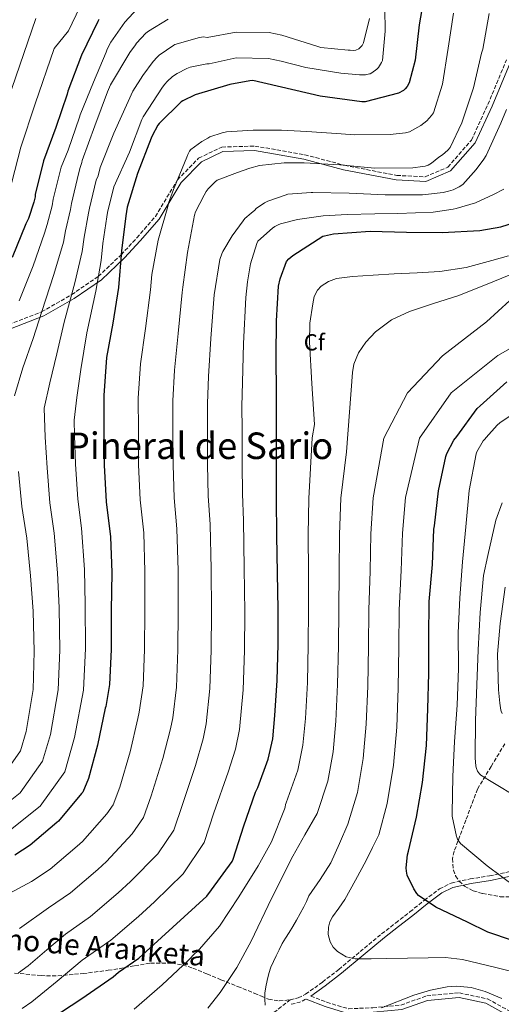
# Model space of a CAD drawing. Units: metres. Extents: x 624212 to 627658, y 4745747 to 4748123.
# Drawn here: x 626950 to 627159, y 4746162 to 4746589 of the extents above; entities that cross this region are included whole.
import ezdxf
from ezdxf.enums import TextEntityAlignment as Align

# ---------------------------------------------------------------- set-up
doc = ezdxf.new("R2010")
doc.units = ezdxf.units.M
doc.header["$MEASUREMENT"] = 0
doc.linetypes.add('DGN Style 3', pattern=[2.435890702152634, 1.739921930109024, -0.6959687720436097])
for name, color, linetype, lineweight in [('Camino', 7, 'DGN Style 3', 0), ('Curva de nivel directora', 30, 'Continuous', 30), ('Curva de nivel intermedia', 30, 'Continuous', 0), ('Etiqueta de zona arbolada', 92, 'Continuous', 0), ('Margen derecho', 7, 'Continuous', 0), ('Senda', 7, 'DGN Style 3', 0), ('Texto de Área (paraje) menor', 7, 'Continuous', 0), ('Zona arbolada', 92, 'DGN Style 3', 0)]:
    doc.layers.add(name, color=color, linetype=linetype, lineweight=lineweight)
doc.styles.add('Style-Arial', font='arial.ttf')

msp = doc.modelspace()

# ---------------------------------------------------------------- linework, layer by layer
at = {"layer": 'Camino', "color": 7, "linetype": 'DGN Style 3', "lineweight": 0, "extrusion": (-0.2336159777513767, -0.01383173395922268, 0.9722305580853492), "elevation": -211421.0933425811, "flags": 128}
msp.add_lwpolyline([(-4700803.2310915, 881487.7461394803), (-4700803.92377241, 881491.549150545), (-4700805.108877407, 881494.4548219204)], dxfattribs=at)
at = {"layer": 'Camino', "color": 7, "linetype": 'DGN Style 3', "lineweight": 0}
for points in [[(626945.3299999973, 4746456.900000001, 680.0000000000001), (626959.6799999994, 4746462.449999999, 685.0000000000002), (626972.7100000004, 4746469.920000002, 690), (626984.260000002, 4746477.790000002, 695.0000000000001), (626994.1599999992, 4746487.220000002, 700), (627000.9600000009, 4746494.560000002, 703.0000000000001), (627008.9999999986, 4746503.78, 703.0000000000001), (627018.5899999999, 4746519.690000001, 705.0000000000001), (627027.7600000007, 4746529.109999999, 707), (627037.8099999981, 4746533.930000001, 707), (627052.1000000018, 4746534.350000001, 707), (627073.7600000007, 4746530.58, 707), (627090.9999999985, 4746526, 710.0000000000001), (627113.6200000008, 4746521.619999999, 713.0000000000001), (627125.8999999987, 4746520.990000002, 713.0000000000001), (627135.7299999989, 4746525.180000001, 713.0000000000001), (627145.9999999995, 4746536.91, 713.0000000000001), (627153.1499999977, 4746552.400000002, 713.0000000000001), (627161.19, 4746571.670000002, 713.0000000000001)], [(627067.4400000019, 4746164.16, 740.1699999999983), (627070.890000001, 4746165.029999999, 741.0200000000042), (627074.1000000006, 4746166.600000001, 741.8300000000019), (627081.4400000009, 4746171.84, 742.8500000000058), (627088.4999999995, 4746177.350000001, 743.8800000000048), (627097.7600000021, 4746185.09, 745.3000000000029), (627107.0599999983, 4746192.710000002, 746.7599999999948), (627113.1999999983, 4746197.510000001, 748.1699999999983), (627119.3500000017, 4746202.310000002, 749.6399999999995), (627125.6299999983, 4746207.350000001, 750.5800000000019), (627132.2100000008, 4746212.290000002, 751.5), (627137.2600000022, 4746214.790000001, 752.3099999999978), (627145.4699999976, 4746216.590000001, 753.6600000000037), (627153.8399999985, 4746217.920000001, 754.9499999999972), (627164.5499999993, 4746220.170000001, 755.9900000000054)], [(627076.4099999995, 4746165.800000001, 741.820000000007), (627083.2800000004, 4746163.08, 742.8500000000058), (627092.6700000004, 4746160.279999999, 742.8699999999953), (627103.2899999976, 4746160.74, 739.8899999999995), (627115.4400000002, 4746161.910000001, 738.8999999999944), (627126.6099999994, 4746165.890000002, 738.8999999999944), (627140.7800000005, 4746167.190000001, 738.8699999999955), (627152.9800000001, 4746164.550000001, 738.850000000006), (627166.4899999973, 4746157.119999999, 738.8399999999965)], [(626884.0799999966, 4746051.210000002, 740.9400000000023), (626894.1499999984, 4746050.34, 740), (626905.9899999981, 4746051.800000002, 740), (626919.1900000013, 4746056.040000002, 740), (626933.9099999999, 4746061.640000001, 737.0000000000001), (626956.6900000009, 4746075.880000002, 737.0000000000001), (626984.8299999974, 4746096.61, 737.0000000000001), (627010.2999999997, 4746117.130000002, 737.0000000000001), (627025.3899999993, 4746129.860000002, 737.0000000000001), (627056.510000002, 4746155.690000001, 740), (627067.4400000019, 4746164.16, 740.1699999999983)]]:
    msp.add_polyline3d(points, dxfattribs=at)
at = {"layer": 'Curva de nivel directora', "color": 30, "linetype": 'Continuous', "lineweight": 30, "flags": 128}
for points, elevation in [([(627159.9000000001, 4746633.670000001), (627158.919999999, 4746633.480000001), (627146.3499999982, 4746629.230000001), (627145.0199999984, 4746628.180000002), (627133.8, 4746617.600000001), (627133.2599999991, 4746616.779999999), (627126.2199999982, 4746603.02), (627125.9500000001, 4746601.92), (627123.4199999998, 4746586.910000001), (627121.5499999991, 4746571.550000001), (627119.05, 4746561.720000001), (627118.2199999986, 4746560.220000001), (627117.329999999, 4746559.160000001), (627116.5099999986, 4746558.500000002), (627114.3699999995, 4746557.34), (627099.9599999995, 4746553.54), (627098.54, 4746553.570000002), (627080.4599999996, 4746556.020000001), (627051.19, 4746562.699999999)], 700.0000000000001), ([(626984.4999999988, 4746589.230000001), (626984.0799999987, 4746588.390000001), (626977.0299999989, 4746573.680000001), (626971.0499999998, 4746558.190000001), (626970.7599999993, 4746556.87), (626965.8399999995, 4746542.359999999), (626960.4999999997, 4746528), (626956.8699999999, 4746513.290000001)], 675.0000000000001), ([(627051.19, 4746562.699999999), (627049.9600000005, 4746562.640000002), (627041.3199999994, 4746561.000000001), (627026.2599999988, 4746556.51), (627020.8299999996, 4746553.990000002), (627020.17, 4746553.49), (627010.6799999995, 4746544.08), (627010.0800000007, 4746543.330000003), (627007.5599999991, 4746538.820000002), (627007.139999999, 4746537.730000001), (627001.2000000001, 4746522.480000001), (626996.77, 4746507.87), (626996.1399999997, 4746504.039999999), (626994.2899999989, 4746488.920000001), (626993.0300000005, 4746473.039999999), (626990.61, 4746457.520000001), (626987.8699999994, 4746442.600000001), (626986.5899999987, 4746426.130000002), (626986.6600000003, 4746411.050000002), (626986.7400000007, 4746396.010000001), (626987.6700000005, 4746380.109999999), (626989.5700000004, 4746364.840000001), (626990.089999999, 4746349.390000002), (626989.8599999989, 4746332.980000001), (626989.879999999, 4746331.66), (626989.7599999983, 4746316.120000001), (626989.1700000004, 4746300.850000001), (626987.5299999998, 4746291.370000001), (626987.2900000005, 4746290.580000003), (626983.9600000002, 4746274.640000001), (626979.9700000003, 4746260.070000002), (626977.5399999986, 4746254.24), (626977.0199999999, 4746253.58), (626966.9699999985, 4746241.590000001), (626966.2899999989, 4746241.000000001), (626954.7100000005, 4746231.15), (626948.0199999984, 4746226.850000001)], 700.0000000000001), ([(626956.8699999999, 4746513.290000001), (626956.8099999994, 4746512.390000002), (626956.3400000001, 4746510.060000001), (626953.9500000007, 4746502.990000002), (626952.7900000005, 4746500.600000001), (626946.9199999988, 4746485.99)], 675.0000000000001), ([(626963.7099999995, 4746155.890000002), (626977.1600000008, 4746164.79), (626990.7100000004, 4746174.130000001), (626993.0300000005, 4746176.200000001), (627001.7999999991, 4746182.16), (627031.279999999, 4746209.08), (627033.3299999986, 4746211.920000001), (627042.2999999984, 4746224.199999999), (627042.7499999999, 4746225.220000001), (627047.2800000006, 4746239.590000001), (627052.3299999998, 4746254.210000001), (627053.3600000005, 4746256.190000001), (627057.9099999989, 4746268.470000002), (627059.8699999992, 4746277.390000002), (627060.8100000002, 4746287.41), (627061.8000000003, 4746302.630000002), (627062.2099999995, 4746318.390000002), (627062.2899999998, 4746333.45), (627061.9500000001, 4746349.160000001), (627061.6199999994, 4746365.430000002), (627061.4499999994, 4746381.380000002), (627061.5399999989, 4746407.83), (627061.4699999995, 4746427.090000001), (627061.4000000004, 4746443.140000002), (627061.4699999995, 4746458.530000002), (627062.3999999993, 4746473.54), (627063.079999999, 4746476.770000001), (627065.8799999995, 4746484.340000001), (627066.8499999996, 4746485.380000004), (627068.64, 4746486.850000001), (627081.5999999996, 4746495.230000001), (627082.3799999997, 4746495.490000002), (627086.2399999998, 4746496.280000002), (627102.1199999985, 4746497.510000001), (627117.8499999997, 4746496.940000001), (627133.3599999996, 4746496.86), (627149.6599999988, 4746497.680000001), (627158.72, 4746499.28), (627165.1300000005, 4746501.340000002)], 725.0000000000001), ([(627163.8799999988, 4746189.92), (627153.1399999987, 4746193.480000001), (627144.2599999984, 4746197.779999999), (627130.5999999992, 4746204.390000001), (627122.9999999995, 4746209.440000001), (627122.3200000002, 4746210.230000001), (627120.9999999991, 4746212.27), (627118.1299999993, 4746218.24), (627117.8099999995, 4746219.890000002), (627117.7400000002, 4746221.350000001), (627118.2999999991, 4746227.050000001), (627118.6799999991, 4746228.600000001), (627122.2399999996, 4746243.41), (627124.7699999998, 4746258.390000001), (627126.5699999991, 4746274.400000001), (627127.1599999992, 4746290.310000001), (627127.5399999992, 4746305.62), (627127.5899999985, 4746321.270000001), (627127.7499999994, 4746336.850000001), (627129.0700000003, 4746352.970000003), (627129.7299999997, 4746368.280000002), (627130.0299999992, 4746369.610000002), (627131.7599999993, 4746384.83), (627134.8999999998, 4746399.730000001), (627135.3899999993, 4746401.109999999), (627138.3199999996, 4746406.810000001), (627139.6200000005, 4746408.430000001), (627148.4899999995, 4746420.600000001), (627149.7599999993, 4746421.710000001), (627161.3799999999, 4746432.170000002)], 750.0000000000001)]:
    msp.add_lwpolyline(points, dxfattribs=dict(at, elevation=elevation))
at = {"layer": 'Curva de nivel intermedia', "color": 30, "linetype": 'Continuous', "lineweight": 0, "flags": 128}
for points, elevation in [([(626976.2100000008, 4746594.609999998), (626971.3200000002, 4746584.369999999), (626965.1100000008, 4746576.609999998), (626956.9300000002, 4746552.599999999), (626950.7300000021, 4746533.800000001), (626946.76, 4746518.630000001), (626943.7200000002, 4746507.740000002), (626937.0800000017, 4746492.109999998), (626931.8700000015, 4746481.109999998), (626921.9100000015, 4746465.399999999), (626913.99, 4746449.99), (626910.9099999999, 4746436.519999999), (626909.77, 4746416.149999999), (626907.8000000009, 4746406.980000001), (626911.7999999997, 4746379.41), (626915.1900000003, 4746358.279999998), (626917.5100000005, 4746337.519999999), (626918.8600000006, 4746320.989999999)], 670), ([(627108.490000001, 4746593.92), (627108.5800000004, 4746584.159999999), (627107.4100000014, 4746571.369999999), (627107.0800000007, 4746570.63), (627105.6900000004, 4746568.449999998), (627104.9900000007, 4746567.730000001), (627102.8800000007, 4746566.09), (627102.1100000018, 4746565.699999999), (627101.8500000003, 4746565.599999999), (627100.1200000002, 4746565.179999998), (627097.4900000016, 4746565.199999998), (627089.4400000006, 4746565.949999999), (627074.2600000014, 4746568.399999999), (627063.5000000013, 4746571.15), (627057.9900000016, 4746572.369999999), (627044.0599999997, 4746572.599999999), (627032.2500000012, 4746569.98), (627031.3000000013, 4746569.930000001), (627024.1100000007, 4746568.550000001), (627022.5700000006, 4746567.919999998), (627018.390000001, 4746565.819999999), (627016.3900000004, 4746564.449999999), (627014.0700000003, 4746562.349999999), (627013.0700000012, 4746561.189999999), (627012.0499999997, 4746559.890000001), (627003.6299999999, 4746546.98), (627003.1800000004, 4746545.909999998), (626997.7300000011, 4746531.730000001), (626990.9600000007, 4746516.659999999), (626988.2400000005, 4746505.550000001), (626987.9800000013, 4746503.639999999), (626986.2600000001, 4746492.060000001), (626985.4700000011, 4746484.699999998), (626983.1599999999, 4746471.449999998), (626979.2500000006, 4746453.380000001), (626976.630000001, 4746437.529999999), (626974.900000001, 4746425.300000001), (626973.7499999999, 4746415.49), (626973.9100000008, 4746408.81), (626974.3700000013, 4746396.359999999), (626975.3900000005, 4746381.279999998), (626976.9800000018, 4746368.65), (626978.2699999993, 4746350.689999998), (626978.6200000005, 4746335.63), (626978.6700000018, 4746316.430000001), (626977.8200000002, 4746298.49), (626973.9300000009, 4746277.929999999), (626969.7000000019, 4746263.039999997), (626959.0400000003, 4746248.180000001), (626944.7400000016, 4746236.649999999)], 695), ([(627138.200000001, 4746591.949999999), (627135.9300000002, 4746576.789999999), (627133.42, 4746561.210000001), (627129.6200000002, 4746548.81), (627128.7599999997, 4746547.59), (627126.6299999995, 4746545.300000001), (627125.36, 4746544.259999999), (627124.0099999999, 4746543.220000001), (627119.1900000009, 4746540.509999999), (627117.4100000017, 4746540.090000001), (627110.7199999995, 4746539.369999998), (627095.2699999999, 4746539.189999999), (627089.5999999993, 4746539.579999999), (627074.6799999995, 4746540.67), (627063.6700000013, 4746541.26), (627051.4300000013, 4746541.289999999), (627039.7800000015, 4746540.470000001), (627037.9199999997, 4746540.109999998), (627032.6600000003, 4746538.3), (627031.7000000014, 4746537.699999999), (627029.1700000011, 4746536.3), (627024.4300000004, 4746532.789999999), (627023.7599999999, 4746532.07), (627022.9999999999, 4746530.709999999), (627022.5700000006, 4746529.509999999), (627016.8900000011, 4746515.499999999), (627014.7400000008, 4746509.52), (627014.4400000013, 4746508.17), (627010.2400000015, 4746493.560000001), (627007.4699999997, 4746478.71), (627006.8300000007, 4746471.949999999), (627004.7699999998, 4746455.300000001), (627002.5800000015, 4746439.9), (627001.5700000012, 4746424.970000001), (627001.6300000015, 4746411.119999998), (627001.7000000008, 4746396.100000001), (627002.4299999995, 4746380.970000001), (627003.9600000005, 4746366.63), (627004.4500000001, 4746349.869999997), (627004.3499999995, 4746332.779999999), (627004.230000001, 4746316.009999999), (627003.640000001, 4746300.300000001), (627002.0300000015, 4746288.869999999), (627001.4100000003, 4746286.16), (626998.110000001, 4746271.679999999), (626993.5700000015, 4746256.350000001), (626990.6800000013, 4746248.759999999), (626988.0100000004, 4746244.869999998), (626977.390000001, 4746232.859999998), (626975.1400000001, 4746230.829999999), (626963.4400000012, 4746220.88), (626955.3400000009, 4746215.470000001), (626945.8900000006, 4746210.470000001)], 705), ([(627001.1900000012, 4746593.939999999), (626995.7599999997, 4746588.02), (626989.6200000019, 4746579.369999999), (626988.0999999997, 4746576.41), (626987.6200000015, 4746575.09), (626982.2300000001, 4746562.009999999), (626976.3200000003, 4746547.849999999), (626976.07, 4746546.800000001), (626971.1400000014, 4746532.599999998), (626968.1200000016, 4746525.169999998), (626964.7100000008, 4746511.359999999), (626964.2500000005, 4746508.460000001), (626962.0300000008, 4746500.26), (626960.9600000002, 4746496.63), (626955.9800000002, 4746482.349999999), (626949.99, 4746467.26)], 680), ([(627153.6900000009, 4746591.759999999), (627150.9200000014, 4746576.380000001), (627150.3600000005, 4746574.579999999), (627146.8700000013, 4746559.579999999), (627141.820000002, 4746544.38), (627136.8200000019, 4746533.77), (627135.7400000001, 4746532.539999999), (627133.4300000012, 4746530.499999999), (627131.9300000013, 4746529.480000001), (627128.6600000013, 4746526.909999999), (627127.3200000002, 4746526.119999998), (627125.920000001, 4746525.66), (627124.7300000018, 4746525.460000001), (627120.6500000004, 4746524.92), (627103.9600000003, 4746524.730000001), (627088.9600000001, 4746526.199999999), (627073.4600000012, 4746527.109999998), (627064.770000001, 4746527.130000001), (627054.2000000007, 4746525.899999999), (627049.9200000004, 4746524.779999999), (627044.5500000014, 4746522.899999999), (627035.8400000009, 4746519.509999999), (627034.890000001, 4746518.800000001), (627031.8500000011, 4746515.77), (627031.0300000008, 4746514.59), (627030.120000001, 4746513.029999999), (627026.3500000003, 4746505.890000001), (627026.0199999996, 4746504.350000001), (627022.9100000004, 4746488.21), (627020.9099999999, 4746473.149999999), (627020.6300000006, 4746470.859999998), (627018.9299999997, 4746453.089999998), (627017.3, 4746437.189999999), (627016.5500000013, 4746423.820000002), (627016.6000000006, 4746411.179999999), (627016.6500000019, 4746396.189999999), (627017.1900000006, 4746381.830000001), (627018.3500000007, 4746368.42), (627018.8100000012, 4746350.349999999), (627018.8300000012, 4746332.579999999), (627018.7100000005, 4746315.899999999), (627018.1100000015, 4746299.75), (627016.52, 4746286.359999999), (627015.5299999998, 4746281.730000001), (627012.2599999999, 4746268.730000001), (627007.1600000013, 4746252.630000001), (627003.8300000009, 4746243.27), (626999.0000000007, 4746236.159999999), (626987.8100000013, 4746224.13), (626984.0000000005, 4746220.660000001), (626972.1600000006, 4746210.619999998), (626962.67, 4746204.08), (626950.03, 4746195.140000001)], 710.0000000000003), ([(627101.8700000005, 4746589.58), (627099.2799999998, 4746579.039999999), (627098.6100000015, 4746577.91), (627097.2300000002, 4746576.56), (627095.9299999994, 4746575.960000001), (627094.6700000009, 4746575.8), (627093.4000000014, 4746575.88), (627092.6200000013, 4746575.960000001), (627080.7700000004, 4746577.140000001), (627079.4000000001, 4746577.579999999), (627063.8099999998, 4746582.369999999), (627058.3899999994, 4746583.509999999), (627044.0199999994, 4746583.659999998), (627031.3799999995, 4746581.41), (627029.8000000014, 4746581.75), (627028.1000000006, 4746581.470000001), (627017.3800000006, 4746578.34), (627016.9699999993, 4746578.140000001), (627010.6900000006, 4746573.819999999), (627009.7600000009, 4746572.82), (627008.0100000007, 4746570.989999999), (627003.5600000004, 4746564.970000001), (626999.1700000007, 4746558.100000001), (626997.1299999999, 4746553.709999999), (626990.9299999995, 4746539.909999999), (626985.0800000001, 4746525.100000001), (626984.1500000001, 4746521.439999998), (626983.35, 4746519.5), (626980.4000000019, 4746507.48), (626980.070000001, 4746505.249999999), (626978.1799999999, 4746494.789999999), (626977.3000000016, 4746488.679999999), (626974.1000000008, 4746475.08), (626969.4900000019, 4746458.01), (626966.3100000012, 4746444.239999999), (626963.1799999997, 4746431.729999999), (626960.8500000006, 4746420.759999999), (626961.1600000013, 4746408.189999998), (626962.0100000007, 4746394.810000001), (626963.2700000014, 4746379.71), (626965.1399999999, 4746366.509999999), (626966.5400000014, 4746349.310000001), (626967.3200000015, 4746334.119999998), (626967.5700000018, 4746315.83), (626966.8900000001, 4746298.609999998), (626963.4800000014, 4746279.23), (626960.0900000007, 4746267.589999998), (626950.4300000002, 4746253.970000001), (626939.4600000001, 4746245.17)], 690.0000000000001), ([(626957.1, 4746589.67), (626945.0700000003, 4746554.17)], 665.0000000000001), ([(627014.5300000008, 4746589.359999998), (627005.97, 4746584.230000001), (627004.8099999999, 4746583.279999998), (627000.770000001, 4746578.96), (627000.3100000005, 4746578.300000001), (626997.8699999996, 4746574.890000001), (626989.5800000017, 4746560.909999999), (626988.2899999997, 4746557.8), (626982.6799999994, 4746543.159999999), (626977.2800000014, 4746528.019999999), (626977.1200000005, 4746527.189999999), (626976.4100000019, 4746525.079999999), (626975.7300000002, 4746522.33), (626972.5600000008, 4746509.42), (626972.1600000006, 4746506.849999999), (626970.1, 4746497.52), (626969.1299999997, 4746492.650000001), (626965.0400000016, 4746478.719999999), (626959.7400000021, 4746462.63), (626955.9900000015, 4746450.949999999), (626951.4699999995, 4746438.159999999), (626947.9400000002, 4746426.029999999)], 684.9999999999999), ([(627161.2000000011, 4746550.140000001), (627158.7900000016, 4746544.34), (627152.4700000006, 4746530.300000001), (627151.4400000002, 4746528.680000001), (627148.0000000001, 4746524.109999999), (627142.2700000014, 4746517.66), (627140.7600000004, 4746516.65), (627138.1500000019, 4746515.409999999), (627136.0700000009, 4746514.730000001), (627133.7799999998, 4746514.189999999), (627124.8000000011, 4746513.25), (627124.2800000004, 4746513.230000001), (627108.6299999997, 4746513.230000001), (627093.0599999994, 4746513.900000001), (627077.2000000007, 4746514.189999999), (627076.4699999999, 4746514.189999999), (627066.4400000006, 4746513.470000001), (627065.2400000002, 4746513.119999998), (627057.7200000011, 4746510.460000001), (627056.3200000019, 4746509.720000001), (627052.7500000001, 4746507.230000001), (627052.0900000007, 4746506.509999999), (627050.5400000017, 4746505.220000001), (627047.7300000021, 4746502.869999998), (627047.0000000012, 4746501.989999999), (627042.3000000007, 4746495.36), (627038.2000000014, 4746488.67), (627037.7499999999, 4746487.67), (627036.9899999998, 4746485.17), (627034.4300000005, 4746469.77), (627033.1000000006, 4746450.88), (627032.020000001, 4746434.480000001), (627031.5300000014, 4746422.660000001), (627031.5800000007, 4746411.239999999), (627031.6000000008, 4746396.270000001), (627031.9400000006, 4746382.689999999), (627032.7400000007, 4746370.21), (627033.1699999999, 4746350.84), (627033.3100000008, 4746332.390000001), (627033.19, 4746315.789999999), (627032.5700000009, 4746299.189999999), (627031.0199999998, 4746283.850000001), (627029.6600000006, 4746277.31), (627026.4199999997, 4746265.769999999), (627020.7500000012, 4746248.92), (627016.9699999993, 4746237.789999999), (627009.990000001, 4746227.449999999), (626998.2300000017, 4746215.399999999), (626992.8499999995, 4746210.490000002), (626980.8900000014, 4746200.350000001), (626969.9900000002, 4746192.699999998), (626961.9500000003, 4746185.84), (626953.9100000004, 4746178.970000001), (626949.6400000012, 4746175.890000001)], 715.0000000000001), ([(627160.0099999999, 4746515.689999999), (627155.6399999999, 4746513.34), (627147.7100000017, 4746509.779999999), (627139.360000001, 4746507.220000001), (627138.0500000013, 4746506.939999999), (627129.4800000016, 4746505.74), (627114.1000000013, 4746505.140000002), (627104.0800000011, 4746504.989999999), (627092.1800000009, 4746504.649999999), (627081.8000000007, 4746504.050000001), (627070.5600000002, 4746502.57), (627063.2100000007, 4746500.640000001), (627062.1900000015, 4746500.230000001), (627060.7600000009, 4746499.41), (627059.7300000006, 4746498.67), (627053.4500000019, 4746493.069999999), (627053.0300000017, 4746492.119999999), (627050.2700000014, 4746483.279999999), (627048.8899999999, 4746475.46), (627048.2300000006, 4746468.679999999), (627047.2600000005, 4746448.67), (627046.7400000019, 4746431.77), (627046.5099999994, 4746421.499999999), (627046.5499999997, 4746411.3), (627046.5499999997, 4746396.359999999), (627046.7000000017, 4746383.55), (627047.1399999998, 4746371.989999999), (627047.530000001, 4746351.32), (627047.8000000014, 4746332.189999999), (627047.6600000006, 4746315.679999999), (627047.0400000014, 4746298.640000001), (627045.5100000004, 4746281.34), (627043.7800000003, 4746272.890000001), (627040.5700000006, 4746262.820000002), (627034.3400000011, 4746245.199999998), (627030.11, 4746232.310000001), (627020.9800000014, 4746218.740000002), (627008.6499999999, 4746206.67), (627001.7000000008, 4746200.33), (626989.6200000019, 4746190.079999999), (626977.3100000005, 4746181.319999999), (626966.3500000014, 4746172.279999998), (626955.380000001, 4746163.230000001), (626951.2500000005, 4746160.430000001)], 720), ([(626999.8099999998, 4746160.140000001), (627011.9100000011, 4746170.630000001), (627023.1600000008, 4746181.149999999), (627026.2099999995, 4746184.350000001), (627027.040000001, 4746185.01), (627036.7999999998, 4746196.13), (627045.2199999997, 4746208.84), (627053.5500000003, 4746222.289999999), (627059.3100000003, 4746232.710000001), (627064.99, 4746246.869999998), (627065.2500000015, 4746247.7), (627065.4500000004, 4746248.84), (627065.7200000008, 4746249.59), (627070.8100000003, 4746263.679999999), (627072.9500000017, 4746274.509999999), (627074.02, 4746286.17), (627074.9100000019, 4746301.789999999), (627075.2899999997, 4746318.039999999), (627075.3700000001, 4746333.390000001), (627075.3400000011, 4746349.449999999), (627075.2300000016, 4746365.710000001), (627075.4500000007, 4746381.529999999), (627077.0199999998, 4746407.779999999), (627078.0400000013, 4746413.630000001), (627076.89, 4746431.439999999), (627075.7400000012, 4746449.250000001), (627075.9900000015, 4746457.609999998), (627077.2099999997, 4746465.949999999), (627077.9000000004, 4746469.060000001), (627079.2900000006, 4746471.910000001), (627080.8600000021, 4746473.569999999), (627084.1200000008, 4746475.639999999), (627087.5000000005, 4746476.849999999), (627094.49, 4746477.789999999), (627103.4800000021, 4746478.399999999), (627112.4800000008, 4746478.949999999), (627122.4299999997, 4746479.41), (627132.3800000006, 4746479.899999999), (627143.6799999995, 4746481.720000001), (627154.8399999997, 4746484.699999998), (627162.0300000003, 4746486.739999999)], 730), ([(627031.7900000007, 4746160.55), (627037.1300000006, 4746167.32), (627044.3000000011, 4746178.230000001), (627050.5700000008, 4746189.59), (627059.3700000007, 4746208.099999999), (627068.5599999997, 4746226.390000001), (627073.8300000001, 4746235.679999999), (627079.1100000017, 4746244.970000001), (627083.7200000008, 4746258.9), (627086.0400000009, 4746271.640000001), (627087.2200000011, 4746284.92), (627088.0200000012, 4746300.939999999), (627088.360000001, 4746317.699999999), (627088.4600000017, 4746333.329999999), (627088.7200000009, 4746349.73), (627088.8400000016, 4746365.99), (627089.4500000017, 4746381.67), (627091.800000001, 4746401.810000001), (627093.1100000008, 4746419), (627094.4299999995, 4746436.189999999), (627095.0100000007, 4746439.710000001), (627096.990000001, 4746444.710000001), (627100.1900000018, 4746449.38), (627104.4000000006, 4746453.779999999), (627111.360000001, 4746458.940000001), (627119.1300000005, 4746462.63), (627129.6300000015, 4746466.019999999), (627140.0600000008, 4746469.470000001), (627152.8400000016, 4746474.529999998), (627165.6, 4746479.710000002)], 735.0000000000001), ([(627056.5200000008, 4746161.909999999), (627056.5099999997, 4746164.48), (627056.5099999997, 4746167.05), (627056.8499999995, 4746169.83), (627057.5100000009, 4746172.570000002), (627058.1900000006, 4746175.52), (627059.1100000015, 4746178.390000002), (627060.1700000009, 4746180.800000001), (627061.3100000008, 4746183.179999999), (627062.5900000016, 4746185.869999998), (627063.9400000017, 4746188.519999999), (627065.4600000017, 4746190.929999999), (627067.0300000006, 4746193.32), (627068.6199999999, 4746196.009999999), (627070.2000000002, 4746198.710000001), (627071.8000000005, 4746201.55), (627073.3700000019, 4746204.42), (627074.4400000003, 4746206.850000001), (627075.4800000018, 4746209.3), (627080.3700000002, 4746216.359999998), (627085.0400000017, 4746223.54), (627088.77, 4746231.939999999), (627092.5000000005, 4746240.349999999), (627096.62, 4746254.119999999), (627099.1200000012, 4746268.76), (627100.4199999998, 4746283.680000001), (627101.1399999995, 4746300.09), (627101.4300000002, 4746317.350000001), (627101.5399999997, 4746333.260000001), (627102.1100000018, 4746350.02), (627102.4500000017, 4746366.27), (627103.4500000007, 4746381.819999999), (627107.9800000014, 4746407.679999999), (627118.2600000009, 4746427.300000001), (627133.42, 4746443.42), (627152.570000001, 4746458.100000001), (627162.6699999997, 4746467.34)], 740.0000000000001), ([(627169.7800000019, 4746174.88), (627155.990000001, 4746178.269999999), (627142.1999999997, 4746181.659999999), (627134.760000001, 4746182.52), (627127.2199999996, 4746182.430000001), (627118.29, 4746182.27), (627109.3600000006, 4746182.109999998), (627102.5200000008, 4746181.999999999), (627095.67, 4746181.909999999), (627091.6700000013, 4746182.849999999), (627087.9200000007, 4746185.180000001), (627086.0200000008, 4746187.06), (627084.7199999999, 4746189.34), (627083.8800000016, 4746192.48), (627084.0200000004, 4746195.609999998), (627084.6900000009, 4746197.929999999), (627085.7500000002, 4746200.16), (627088.4600000017, 4746203.939999999), (627091.0600000012, 4746207.71), (627095.820000002, 4746216.09), (627100.3400000016, 4746224.600000001), (627103.110000001, 4746230.16), (627105.8899999993, 4746235.719999999), (627109.5300000004, 4746249.329999999), (627112.2000000014, 4746265.890000001), (627113.6200000008, 4746282.439999999), (627114.250000001, 4746299.240000002), (627114.5100000004, 4746316.999999999), (627114.630000001, 4746333.2), (627115.4900000016, 4746350.310000001), (627116.0599999994, 4746366.550000001), (627117.4500000018, 4746381.970000001), (627123.4500000011, 4746407.630000002), (627137.2000000019, 4746427.369999998), (627157.4300000003, 4746443.52), (627182.9400000004, 4746457.960000001)], 745), ([(627165.3099999994, 4746212.949999999), (627152.9000000019, 4746222.25), (627141.3300000003, 4746231.939999999), (627140.51, 4746232.980000001), (627139.9900000015, 4746233.890000001), (627139.6600000006, 4746234.699999998), (627139.5600000002, 4746234.99), (627137.6500000012, 4746243.830000001), (627137.630000001, 4746244.77), (627137.6199999999, 4746245.119999998), (627137.9300000007, 4746261.010000001), (627138.6200000013, 4746276.23), (627139.8799999997, 4746291.949999999), (627140.3500000013, 4746307.869999998), (627140.2999999999, 4746323.279999998), (627140.9400000013, 4746338.52), (627142.1700000007, 4746354.060000001), (627143.6399999993, 4746369.300000001), (627145.0499999997, 4746384.989999999), (627148.0700000017, 4746400.939999999), (627148.4000000001, 4746401.779999999), (627151.1500000017, 4746406.5), (627151.8700000015, 4746407.23), (627152.3699999999, 4746407.949999999), (627157.1300000009, 4746413.26), (627158.3600000001, 4746414.289999999), (627171.520000001, 4746423.220000001)], 755), ([(626949.6600000013, 4746393.259999999), (626951.1500000021, 4746378.13), (626953.2900000013, 4746364.369999999), (626954.8100000012, 4746347.939999999), (626956.0200000004, 4746332.619999999), (626956.4699999996, 4746315.23), (626955.9600000001, 4746298.74), (626953.0300000019, 4746280.519999999), (626950.4700000006, 4746272.13), (626941.8100000013, 4746259.75)], 684.9999999999999), ([(627167.2500000016, 4746251.17), (627153.8899999998, 4746259.230000001), (627150.0499999998, 4746261.560000001), (627149.4700000008, 4746262.13), (627148.6100000005, 4746263.349999999), (627148.2100000002, 4746264.430000001), (627147.9599999998, 4746265.539999999), (627147.6300000013, 4746269.109999998), (627147.6300000013, 4746269.449999998), (627147.7600000009, 4746285.239999999), (627148.4100000013, 4746300.75), (627148.9500000001, 4746315.899999999), (627149.7400000013, 4746332.100000001), (627151.2000000009, 4746348.100000001), (627153.1200000008, 4746356.869999998), (627156.5899999999, 4746372.069999999), (627159.3800000016, 4746379.699999998)], 760.0000000000001), ([(627159.2800000011, 4746288.310000001), (627158.8800000009, 4746289.350000001), (627158.7600000004, 4746289.789999999), (627158.3300000011, 4746292.75), (627157.77, 4746298.559999999), (627157.2600000005, 4746314.060000001), (627158.4400000006, 4746327.33), (627160.5799999997, 4746343.089999998)], 765.0000000000002), ([(627159.1500000014, 4746164.720000001), (627151.9299999995, 4746167.77), (627145.9100000003, 4746169.569999999), (627139.6100000015, 4746170.11), (627135.4900000021, 4746169.770000001), (627128.2700000001, 4746168.310000001), (627121.1100000008, 4746166.240000002), (627107.0800000007, 4746160.659999999)], 740.0000000000001)]:
    msp.add_lwpolyline(points, dxfattribs=dict(at, elevation=elevation))
at = {"layer": 'Margen derecho', "color": 7, "linetype": 'Continuous', "lineweight": 0}
for points in [[(626946.2500000005, 4746455.140000001, 679.7400000000052), (626960.6099999992, 4746460.699999999, 684.7400000000054), (626973.8299999981, 4746468.280000002, 689.7799999999991), (626985.5699999996, 4746476.28, 694.8099999999978), (626995.61, 4746485.86, 699.850000000006), (627002.4499999996, 4746493.240000002, 702.8600000000007), (627010.6200000015, 4746502.600000001, 702.8999999999943), (627020.1900000002, 4746518.480000001, 704.8899999999995), (627028.9499999998, 4746527.480000002, 706.7799999999991), (627038.2800000019, 4746531.970000003, 706.6799999999931), (627051.9600000011, 4746532.380000002, 706.6300000000047), (627073.3699999996, 4746528.650000001, 706.6199999999955), (627090.6200000008, 4746524.070000002, 709.6199999999955), (627113.4100000006, 4746519.660000001, 712.6300000000048), (627126.2600000007, 4746519.000000002, 712.6600000000037), (627136.9299999992, 4746523.53, 712.779999999999), (627147.6999999983, 4746535.810000001, 712.9199999999983), (627154.9800000006, 4746551.600000001, 712.979999999996), (627162.8700000008, 4746570.5, 712.8999999999943)], [(627076.4099999995, 4746165.800000001, 741.820000000007), (627082.620000001, 4746170.230000001, 743.0099999999949), (627089.7399999979, 4746175.78, 744.050000000003), (627099.0199999984, 4746183.540000001, 745.4700000000014), (627108.2899999977, 4746191.140000001, 746.929999999993), (627114.3999999987, 4746195.92, 748.3300000000019), (627120.57, 4746200.730000002, 749.8000000000029), (627126.8399999996, 4746205.77, 750.7400000000054), (627133.2500000001, 4746210.58, 751.6300000000048), (627137.9100000005, 4746212.890000002, 752.3800000000048), (627145.8399999987, 4746214.619999999, 753.6699999999983), (627154.2099999995, 4746215.949999999, 754.9700000000014), (627164.9600000007, 4746218.220000003, 756.0200000000042)], [(627074.3199999996, 4746164.480000001, 741.7700000000042), (627082.620000001, 4746161.2, 743.0000000000001), (627092.4400000002, 4746158.270000001, 743.0000000000001), (627103.4499999986, 4746158.750000001, 740), (627115.8799999983, 4746159.939999999, 739), (627127.0399999986, 4746163.920000001, 739), (627140.6599999998, 4746165.180000002, 739), (627152.2699999993, 4746162.66, 739), (627165.2199999976, 4746155.550000003, 739)]]:
    msp.add_polyline3d(points, dxfattribs=at)
at = {"layer": 'Senda', "color": 7, "linetype": 'DGN Style 3', "lineweight": 0}
msp.add_polyline3d([(626947.9899999973, 4746175.78, 714.929999999993), (626959.409999999, 4746174.660000001, 716.7400000000054), (626966.7100000012, 4746174.540000002, 717.8899999999995), (626977.649999998, 4746175.560000001, 719.6499999999944), (626988.5899999992, 4746176.960000001, 721.4799999999959), (626993.2800000008, 4746177.66, 722.6900000000024), (627000.0699999991, 4746178.980000001, 725.2899999999936), (627006.8999999977, 4746180.040000001, 727.5599999999978), (627016.2099999995, 4746180.050000002, 729.25), (627020.8599999985, 4746179.290000002, 730.0399999999936), (627025.2699999985, 4746177.92, 731.0200000000042), (627031.3599999994, 4746175.4, 732.679999999993), (627037.4300000002, 4746172.87, 734.4100000000036), (627044.6599999988, 4746169.960000004, 736.6100000000007), (627051.8899999995, 4746167.040000001, 738.8200000000071), (627054.9800000008, 4746165.730000001, 739.600000000006), (627058.100000001, 4746164.420000002, 740.1699999999983), (627062.719999999, 4746163.660000001, 740.1699999999983), (627067.4400000019, 4746164.16, 740.1699999999983)], dxfattribs=at)
at = {"layer": 'Zona arbolada', "color": 92, "linetype": 'DGN Style 3', "lineweight": 0}
msp.add_polyline3d([(627160.5, 4746275.199999999, 763.4600000000065), (627154.5800000001, 4746265.380000001, 760.8999999999943), (627148.6600000003, 4746255.550000001, 758.3399999999965), (627143.6100000005, 4746242.050000001, 756.070000000007), (627138.5499999998, 4746228.550000001, 753.8000000000029), (627137.79, 4746225.390000001, 753.4499999999972), (627138.1900000004, 4746220.41, 753.3899999999995), (627139.1699999999, 4746217.960000001, 753.4900000000052), (627140.7199999997, 4746215.619999999, 753.6100000000006), (627143.0099999999, 4746213.41, 753.7599999999949), (627146.79, 4746211.41, 754.0200000000042), (627150.9000000004, 4746210.24, 754.3099999999977), (627158.4699999997, 4746208.869999999, 754.8999999999943), (627162.2400000002, 4746208.890000001, 755.2299999999959)], dxfattribs=at)

# ---------------------------------------------------------------- texts
at = {"color": 7, "linetype": 'Continuous', "lineweight": 0, "style": 'Style-Arial'}
msp.add_text('Camino de Aranketa', height=9, rotation=355.12312, dxfattribs=at).set_placement((626972.3411916002, 4746183.700821884, 712.0500000000029), align=Align.CENTER)
at = {"layer": 'Etiqueta de zona arbolada', "color": 92, "linetype": 'Continuous', "lineweight": 0, "style": 'Style-Arial'}
msp.add_text('Cf', height=7.000000000000002, dxfattribs=at).set_placement((627077.9093771888, 4746449.249949999, 730), align=Align.MIDDLE_CENTER)
at = {"layer": 'Texto de Área (paraje) menor', "color": 7, "linetype": 'Continuous', "lineweight": 0, "style": 'Style-Arial'}
msp.add_text('Pineral de Sario', height=11.5, dxfattribs=at).set_placement((627028.3614073384, 4746404.390010001, 701.3899999999995), align=Align.MIDDLE_CENTER)

doc.saveas('drawing.dxf')
